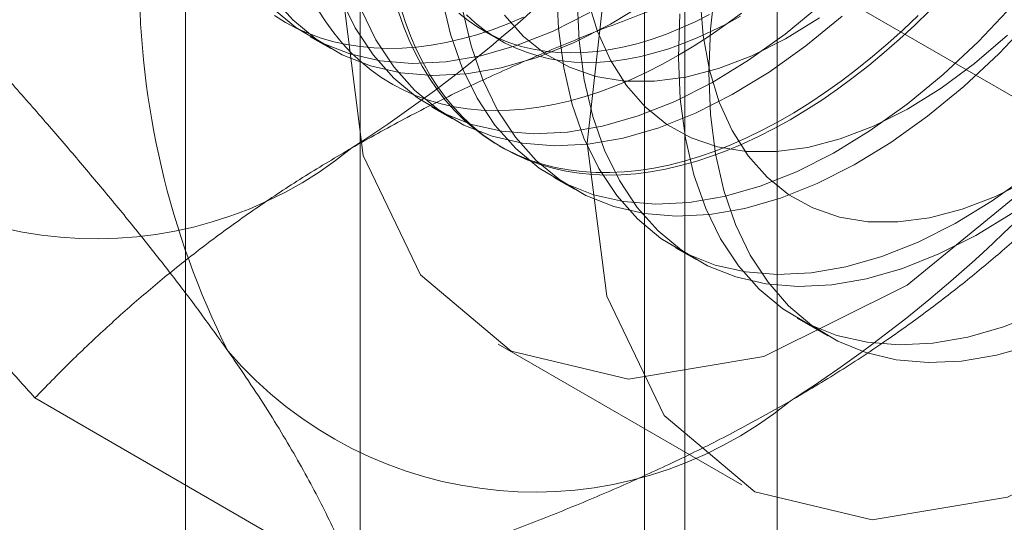
# Model space of a CAD drawing. Units: millimetres. Extents: x 63 to 4293, y 60 to 3030.
# Drawn here: x 3709 to 3713, y 2301 to 2304 of the extents above; entities that cross this region are included whole.
import ezdxf

# ---------------------------------------------------------------- set-up
doc = ezdxf.new("R2010")
doc.units = ezdxf.units.MM
doc.header["$LTSCALE"] = 2

msp = doc.modelspace()

# ---------------------------------------------------------------- linework, layer by layer
at = {"color": 7, "linetype": 'Continuous', "lineweight": 18}
for p, q in [((3712.0506, 1900.5161), (3712.0506, 2352.8797)), ((3710.2344, 2310.5985), (3710.2344, 2264.8722)), ((3711.6486, 2264.0558), (3711.6486, 2309.7821)), ((3709.4729, 2309.5372), (3709.4729, 2263.8109)), ((3711.4729, 2309.5372), (3711.4729, 2263.8109)), ((3711.6486, 2263.566), (3711.6486, 2309.2923)), ((3710.2344, 2308.4759), (3710.2344, 2262.7496)), ((3713.4875, 2302.9657), (3712.0836, 2303.7762)), ((3710.0169, 2303.4633), (3710.1066, 2303.4115)), ((3710.769, 2303.491), (3710.8412, 2303.4493)), ((3710.5472, 2303.1572), (3710.6369, 2303.1054)), ((3710.8393, 2302.9886), (3710.8572, 2302.9782)), ((3711.0776, 2302.851), (3711.1672, 2302.7992)), ((3711.6079, 2302.5448), (3711.6976, 2302.4931)), ((3712.1382, 2302.2387), (3712.2715, 2302.1618)), ((3710.8358, 2302.1246), (3711.8965, 2301.5122)), ((3710.2215, 2301.0803), (3708.8176, 2301.8908))]:
    msp.add_line(p, q, dxfattribs=at)
at = {"color": 7, "linetype": 'Continuous', "lineweight": 18, "flags": 128}
for points in [[(3710.1626, 2303.6125), (3710.2478, 2304.3777), (3710.4972, 2305.1845), (3710.8921, 2305.9732), (3711.4034, 2306.6851), (3711.9931, 2307.2675), (3712.6175, 2307.6773), (3713.2303, 2307.884), (3713.786, 2307.8723), (3714.2434, 2307.6431), (3714.5685, 2307.2133), (3714.7374, 2306.6149), (3714.7374, 2305.8922), (3714.5685, 2305.0988), (3714.2434, 2304.2936), (3713.786, 2303.5362), (3713.2303, 2302.883), (3712.6175, 2302.3822), (3711.9931, 2302.071), (3711.4034, 2301.9726), (3710.8921, 2302.0942), (3710.4972, 2302.4268), (3710.2478, 2302.9458), (3710.1626, 2303.6125)], [(3711.2233, 2303.0002), (3711.3085, 2303.7654), (3711.5578, 2304.5722), (3711.9528, 2305.3609), (3712.4641, 2306.0728), (3713.0538, 2306.6552), (3713.6782, 2307.065), (3714.2909, 2307.2717), (3714.8466, 2307.26), (3715.304, 2307.0308), (3715.6292, 2306.601), (3715.798, 2306.0026), (3715.798, 2305.2799), (3715.6292, 2304.4865), (3715.304, 2303.6813), (3714.8466, 2302.9239), (3714.2909, 2302.2706), (3713.6782, 2301.7699), (3713.0538, 2301.4587), (3712.4641, 2301.3603), (3711.9528, 2301.4819), (3711.5578, 2301.8145), (3711.3085, 2302.3335), (3711.2233, 2303.0002)], [(3711.7536, 2303.3064), (3711.7609, 2303.4963), (3711.7828, 2303.693), (3711.8191, 2303.895), (3711.8696, 2304.1006), (3711.9337, 2304.308), (3712.0109, 2304.5156), (3712.1007, 2304.7217), (3712.2023, 2304.9244), (3712.3148, 2305.1222), (3712.4372, 2305.3135), (3712.5687, 2305.4965), (3712.7081, 2305.6699), (3712.8542, 2305.8321), (3713.0058, 2305.9819), (3713.1617, 2306.1179)], [(3713.0839, 2304.0057), (3713.0256, 2303.9294), (3712.966, 2303.8549), (3712.9051, 2303.7824), (3712.8429, 2303.7119), (3712.7796, 2303.6437), (3712.7154, 2303.5777), (3712.6501, 2303.5141), (3712.5841, 2303.453), (3712.5173, 2303.3945), (3712.4499, 2303.3386), (3712.382, 2303.2854), (3712.3136, 2303.2351), (3712.245, 2303.1877), (3712.1761, 2303.1433), (3712.1071, 2303.102)], [(3711.0901, 2303.6797), (3711.0981, 2303.4988), (3711.1208, 2303.3279), (3711.1579, 2303.1685), (3711.209, 2303.0218), (3711.2739, 2302.8892), (3711.3518, 2302.7716), (3711.4422, 2302.6701), (3711.5444, 2302.5855), (3711.6574, 2302.5184), (3711.7804, 2302.4696), (3711.9123, 2302.4393), (3712.052, 2302.4278), (3712.1985, 2302.4353), (3712.3503, 2302.4616), (3712.5064, 2302.5065), (3712.6654, 2302.5697), (3712.826, 2302.6506), (3712.9869, 2302.7486), (3713.1467, 2302.8628)], [(3709.8505, 2303.6383), (3709.9409, 2303.5368), (3710.0431, 2303.4521), (3710.1561, 2303.3851), (3710.2791, 2303.3363), (3710.411, 2303.306), (3710.5507, 2303.2945), (3710.6971, 2303.302), (3710.849, 2303.3283), (3711.0051, 2303.3732), (3711.1641, 2303.4364), (3711.3247, 2303.5173), (3711.4856, 2303.6153)], [(3710.1484, 2303.6341), (3710.2132, 2303.5015), (3710.2911, 2303.3839), (3710.3816, 2303.2824), (3710.4837, 2303.1978), (3710.5967, 2303.1308), (3710.7197, 2303.0819), (3710.8516, 2303.0516), (3710.9914, 2303.0402), (3711.1378, 2303.0476), (3711.2897, 2303.0739), (3711.4458, 2303.1188), (3711.6048, 2303.182), (3711.7654, 2303.2629), (3711.9262, 2303.3609), (3712.086, 2303.4751), (3712.2434, 2303.6047)], [(3710.5905, 2303.6341), (3710.6276, 2303.4746), (3710.6787, 2303.328), (3710.7435, 2303.1953), (3710.8215, 2303.0777), (3710.9119, 2302.9762), (3711.014, 2302.8916), (3711.1271, 2302.8246), (3711.2501, 2302.7758), (3711.382, 2302.7455), (3711.5217, 2302.734), (3711.6681, 2302.7414), (3711.82, 2302.7677), (3711.9761, 2302.8127), (3712.1351, 2302.8758), (3712.2957, 2302.9568), (3712.4565, 2303.0547), (3712.6163, 2303.169), (3712.7737, 2303.2985), (3712.9274, 2303.4423), (3713.0762, 2303.5991)], [(3711.7157, 2303.6305), (3711.7286, 2303.4686), (3711.7563, 2303.3176), (3711.7984, 2303.1791), (3711.8546, 2303.0545), (3711.9243, 2302.945), (3712.0068, 2302.8517), (3712.1011, 2302.7758), (3712.2064, 2302.7178), (3712.3216, 2302.6784), (3712.4454, 2302.658), (3712.5767, 2302.6569), (3712.714, 2302.675), (3712.856, 2302.7121), (3713.0012, 2302.7679), (3713.1481, 2302.8418)], [(3709.8512, 2303.5885), (3709.9534, 2303.5039), (3710.0664, 2303.4369), (3710.1894, 2303.3881), (3710.3213, 2303.3578), (3710.461, 2303.3463), (3710.6075, 2303.3538), (3710.7593, 2303.38), (3710.9154, 2303.425), (3711.0744, 2303.4881), (3711.235, 2303.5691)], [(3712.1071, 2303.102), (3712.0382, 2303.0637), (3711.9693, 2303.0286), (3711.9006, 2302.9967), (3711.8323, 2302.9681), (3711.7644, 2302.9428), (3711.697, 2302.9209), (3711.6302, 2302.9023), (3711.5642, 2302.8872), (3711.4989, 2302.8755), (3711.4346, 2302.8672), (3711.3714, 2302.8624), (3711.3092, 2302.8611), (3711.2483, 2302.8633), (3711.1886, 2302.8689), (3711.1304, 2302.878), (3711.0737, 2302.8905), (3711.0185, 2302.9065), (3710.965, 2302.9259), (3710.9132, 2302.9487), (3710.8633, 2302.9748), (3710.8152, 2303.0042), (3710.7691, 2303.0368), (3710.725, 2303.0727), (3710.6831, 2303.1117), (3710.6433, 2303.1538), (3710.6058, 2303.199), (3710.5705, 2303.2471), (3710.5376, 2303.2981), (3710.507, 2303.3519), (3710.4789, 2303.4084), (3710.4533, 2303.4676), (3710.4302, 2303.5293), (3710.4097, 2303.5935)], [(3711.1797, 2303.6279), (3711.1878, 2303.447), (3711.2105, 2303.2761), (3711.2476, 2303.1167), (3711.2987, 2302.9701), (3711.3635, 2302.8374), (3711.4415, 2302.7198), (3711.5319, 2302.6183), (3711.634, 2302.5337), (3711.7471, 2302.4667), (3711.8701, 2302.4178), (3712.002, 2302.3876), (3712.1417, 2302.3761), (3712.2881, 2302.3835), (3712.44, 2302.4098), (3712.5961, 2302.4547), (3712.7551, 2302.5179), (3712.9157, 2302.5988), (3713.0766, 2302.6968)], [(3711.2259, 2303.6238), (3711.2681, 2303.4853), (3711.3243, 2303.3606), (3711.394, 2303.2511), (3711.4764, 2303.1579), (3711.5708, 2303.0819), (3711.6761, 2303.0239), (3711.7912, 2302.9846), (3711.9151, 2302.9642), (3712.0464, 2302.963), (3712.1837, 2302.9811), (3712.3257, 2303.0183), (3712.4709, 2303.0741), (3712.6178, 2303.1479), (3712.7648, 2303.2392), (3712.9106, 2303.3468), (3713.0536, 2303.4697)], [(3709.8606, 2303.5552), (3709.9087, 2303.5258), (3709.9586, 2303.4997), (3710.0104, 2303.477), (3710.0639, 2303.4576), (3710.1191, 2303.4416), (3710.1758, 2303.4291), (3710.234, 2303.42), (3710.2937, 2303.4143), (3710.3546, 2303.4122), (3710.4168, 2303.4135), (3710.48, 2303.4183), (3710.5443, 2303.4266), (3710.6096, 2303.4383), (3710.6756, 2303.4534), (3710.7424, 2303.472), (3710.8098, 2303.4939), (3710.8777, 2303.5192), (3710.9461, 2303.5478)], [(3710.0513, 2303.5788), (3710.0842, 2303.5278), (3710.1195, 2303.4797), (3710.157, 2303.4345), (3710.1968, 2303.3924), (3710.2388, 2303.3534), (3710.2828, 2303.3175), (3710.3289, 2303.2849), (3710.377, 2303.2555), (3710.4269, 2303.2294), (3710.4787, 2303.2066), (3710.5322, 2303.1872), (3710.5874, 2303.1713), (3710.6441, 2303.1587), (3710.7024, 2303.1496), (3710.762, 2303.144), (3710.8229, 2303.1418), (3710.8851, 2303.1432), (3710.9484, 2303.1479), (3711.0127, 2303.1562), (3711.0779, 2303.1679), (3711.1439, 2303.1831), (3711.2107, 2303.2016), (3711.2781, 2303.2236), (3711.346, 2303.2488), (3711.4144, 2303.2775), (3711.483, 2303.3093), (3711.5519, 2303.3444), (3711.6209, 2303.3827)], [(3710.2381, 2303.5824), (3710.3029, 2303.4497), (3710.3808, 2303.3321), (3710.4712, 2303.2306), (3710.5734, 2303.146), (3710.6864, 2303.079), (3710.8094, 2303.0301), (3710.9413, 2302.9999), (3711.081, 2302.9884), (3711.2275, 2302.9958), (3711.3794, 2303.0221), (3711.5354, 2303.067), (3711.6944, 2303.1302), (3711.855, 2303.2111), (3712.0159, 2303.3091), (3712.1757, 2303.4234), (3712.3331, 2303.5529)], [(3712.6649, 2303.556), (3712.5992, 2303.4936), (3712.5328, 2303.4338), (3712.4657, 2303.3765), (3712.398, 2303.322), (3712.3299, 2303.2703), (3712.2614, 2303.2214), (3712.1926, 2303.1755), (3712.1237, 2303.1326), (3712.0547, 2303.0928), (3711.9858, 2303.0561), (3711.917, 2303.0226), (3711.8485, 2302.9924), (3711.7803, 2302.9654), (3711.7126, 2302.9418), (3711.6455, 2302.9216), (3711.5791, 2302.9047), (3711.5135, 2302.8913), (3711.4487, 2302.8813), (3711.3849, 2302.8748), (3711.3222, 2302.8717), (3711.2606, 2302.8721), (3711.2003, 2302.876), (3711.1414, 2302.8834), (3711.0839, 2302.8942), (3711.0279, 2302.9085), (3710.9736, 2302.9262), (3710.9209, 2302.9472), (3710.87, 2302.9717), (3710.821, 2302.9994), (3710.7739, 2303.0305), (3710.7289, 2303.0647), (3710.6858, 2303.1022), (3710.645, 2303.1427), (3710.6063, 2303.1864), (3710.5699, 2303.233), (3710.5358, 2303.2826), (3710.504, 2303.335), (3710.4747, 2303.3902), (3710.4478, 2303.448), (3710.4235, 2303.5085), (3710.4017, 2303.5715)], [(3710.6636, 2303.5655), (3710.7042, 2303.5333), (3710.7469, 2303.5043), (3710.7914, 2303.4786), (3710.8379, 2303.4562), (3710.8861, 2303.4371), (3710.9359, 2303.4213), (3710.9874, 2303.409), (3711.0404, 2303.4001), (3711.0947, 2303.3947), (3711.1504, 2303.3926), (3711.2073, 2303.3941), (3711.2652, 2303.399), (3711.3242, 2303.4073), (3711.3841, 2303.4191), (3711.4447, 2303.4343), (3711.5061, 2303.4529), (3711.568, 2303.4748), (3711.6303, 2303.5), (3711.693, 2303.5284), (3711.7559, 2303.5601)], [(3710.6802, 2303.5823), (3710.7172, 2303.4229), (3710.7684, 2303.2762), (3710.8332, 2303.1435), (3710.9111, 2303.026), (3711.0016, 2302.9245), (3711.1037, 2302.8398), (3711.2167, 2302.7728), (3711.3397, 2302.724), (3711.4716, 2302.6937), (3711.6114, 2302.6822), (3711.7578, 2302.6897), (3711.9097, 2302.716), (3712.0658, 2302.7609), (3712.2248, 2302.8241), (3712.3854, 2302.905), (3712.5462, 2303.003), (3712.706, 2303.1172), (3712.8634, 2303.2467), (3713.0171, 2303.3905), (3713.1658, 2303.5473)], [(3711.8911, 2303.5533), (3711.8281, 2303.5184), (3711.7652, 2303.4868), (3711.7025, 2303.4583), (3711.6402, 2303.4331), (3711.5783, 2303.4112), (3711.517, 2303.3926), (3711.4563, 2303.3774), (3711.3964, 2303.3657), (3711.3375, 2303.3573), (3711.2795, 2303.3524), (3711.2226, 2303.351), (3711.1669, 2303.353), (3711.1126, 2303.3584), (3711.0596, 2303.3673), (3711.0081, 2303.3796), (3710.9583, 2303.3954), (3710.9101, 2303.4145), (3710.8637, 2303.4369), (3710.8191, 2303.4626), (3710.7764, 2303.4916), (3710.7358, 2303.5238), (3710.6973, 2303.5592)], [(3710.8637, 2303.5573), (3710.9461, 2303.4641), (3711.0405, 2303.3881), (3711.1458, 2303.3301), (3711.2609, 2303.2907), (3711.3848, 2303.2703), (3711.516, 2303.2692), (3711.6534, 2303.2873), (3711.7953, 2303.3244), (3711.9405, 2303.3802), (3712.0874, 2303.4541), (3712.2345, 2303.5453)], [(3711.6269, 2303.563), (3711.6204, 2303.3735), (3711.6285, 2303.1926), (3711.6511, 2303.0217), (3711.6882, 2302.8623), (3711.7394, 2302.7157), (3711.8042, 2302.583), (3711.8821, 2302.4654), (3711.9725, 2302.3639), (3712.0747, 2302.2793), (3712.1877, 2302.2123), (3712.3107, 2302.1634), (3712.4426, 2302.1332), (3712.5824, 2302.1217), (3712.7288, 2302.1291), (3712.8807, 2302.1554), (3713.0368, 2302.2004), (3713.1958, 2302.2635)], [(3711.6209, 2303.3827), (3711.6898, 2303.4241), (3711.7587, 2303.4685), (3711.8274, 2303.5159), (3711.8957, 2303.5662)], [(3713.1617, 2302.1206), (3713.0058, 2302.0767), (3712.8542, 2302.0514), (3712.7081, 2302.0449), (3712.5687, 2302.0574), (3712.4372, 2302.0886), (3712.3148, 2302.1385), (3712.2023, 2302.2064), (3712.1007, 2302.2919), (3712.0109, 2302.3943), (3711.9337, 2302.5127), (3711.8696, 2302.6461), (3711.8191, 2302.7935), (3711.7828, 2302.9536), (3711.7609, 2303.125), (3711.7536, 2303.3064)]]:
    msp.add_lwpolyline(points, dxfattribs=at)
at = {"color": 7, "linetype": 'Continuous', "lineweight": 18}
for centre, radius, start, end in [((3706.8911, 2308.1456), 6.134, 302.62208, 339.78878), ((3712.924, 2303.7293), 3.6519, 153.4364, 206.5636), ((3708.8003, 2307.0435), 6.134, 302.62208, 339.78878), ((3709.0855, 2304.3447), 1.7612, 220.6092, 309.1717), ((3710.9947, 2303.2425), 1.7612, 220.6092, 309.1717)]:
    msp.add_arc(centre, radius, start, end, dxfattribs=at)
for points, knots in [([(3709.6576, 2305.3623), (3709.638, 2305.3126), (3709.5862, 2305.1814), (3709.496, 2304.9723), (3709.3855, 2304.736), (3709.2681, 2304.5043), (3709.1437, 2304.2761), (3709.013, 2304.0519), (3708.8763, 2303.8313), (3708.7351, 2303.6149), (3708.6374, 2303.4741), (3708.5885, 2303.4037)], [0, 0, 0, 0, 0.070004, 0.184894, 0.299785, 0.415301, 0.530821, 0.647921, 0.765024, 0.882511, 1, 1, 1, 1]), ([(3710.198, 2302.9793), (3710.273, 2303.0215), (3710.4233, 2303.106), (3710.6534, 2303.2214), (3710.8831, 2303.3279), (3711.1115, 2303.4259), (3711.3463, 2303.5196), (3711.5871, 2303.6091), (3711.833, 2303.695), (3712, 2303.7491), (3712.0836, 2303.7762)], [0, 0, 0, 0, 0.134059, 0.268388, 0.389704, 0.511066, 0.632394, 0.754915, 0.877467, 1, 1, 1, 1]), ([(3708.5885, 2303.4037), (3708.6399, 2303.3463), (3708.7427, 2303.2313), (3708.8913, 2303.0613), (3709.035, 2302.8934), (3709.1736, 2302.7275), (3709.306, 2302.5641), (3709.4317, 2302.4037), (3709.5501, 2302.247), (3709.6218, 2302.1464), (3709.6576, 2302.0962)], [0, 0, 0, 0, 0.123627, 0.247252, 0.371298, 0.49534, 0.621101, 0.746858, 0.87343, 1, 1, 1, 1]), ([(3707.7485, 2303.1983), (3707.7681, 2303.1706), (3707.8199, 2303.0975), (3707.9101, 2302.9755), (3708.0206, 2302.8312), (3708.1381, 2302.6832), (3708.2624, 2302.531), (3708.3931, 2302.3752), (3708.5298, 2302.216), (3708.671, 2302.0546), (3708.7687, 2301.9454), (3708.8176, 2301.8908)], [0, 0, 0, 0, 0.070004, 0.184894, 0.299785, 0.415301, 0.530821, 0.647921, 0.765024, 0.882511, 1, 1, 1, 1]), ([(3708.8176, 2301.8908), (3708.8668, 2301.9413), (3708.9652, 2302.0425), (3709.1196, 2302.1891), (3709.2789, 2302.331), (3709.4439, 2302.4677), (3709.6177, 2302.6015), (3709.8013, 2302.7318), (3709.994, 2302.8586), (3710.13, 2302.9391), (3710.198, 2302.9793)], [0, 0, 0, 0, 0.128537, 0.257172, 0.380213, 0.503284, 0.626313, 0.750861, 0.875459, 1, 1, 1, 1]), ([(3712.1071, 2301.8772), (3712.1803, 2301.9205), (3712.3266, 2302.0072), (3712.5265, 2302.1401), (3712.7111, 2302.2727), (3712.8808, 2302.4045), (3713.0431, 2302.5401), (3713.1981, 2302.6791), (3713.3469, 2302.821), (3713.4407, 2302.9175), (3713.4875, 2302.9657)], [0, 0, 0, 0, 0.134059, 0.268388, 0.389704, 0.511066, 0.632394, 0.754915, 0.877467, 1, 1, 1, 1]), ([(3709.6576, 2302.0962), (3709.6767, 2302.0688), (3709.7271, 2301.9965), (3709.8024, 2301.883), (3709.8822, 2301.7566), (3709.9546, 2301.6345), (3710.0204, 2301.5161), (3710.0798, 2301.4015), (3710.1329, 2301.2906), (3710.1806, 2301.1832), (3710.2079, 2301.1146), (3710.2215, 2301.0803)], [0, 0, 0, 0, 0.070004, 0.184894, 0.299785, 0.415301, 0.530821, 0.647921, 0.765024, 0.882511, 1, 1, 1, 1]), ([(3710.2215, 2301.0803), (3710.3091, 2301.1087), (3710.4844, 2301.1655), (3710.7383, 2301.2546), (3710.9841, 2301.3466), (3711.2209, 2301.4418), (3711.4527, 2301.5422), (3711.6784, 2301.6482), (3711.8981, 2301.7594), (3712.0375, 2301.8379), (3712.1071, 2301.8772)], [0, 0, 0, 0, 0.128537, 0.257172, 0.380213, 0.503284, 0.626313, 0.750861, 0.875459, 1, 1, 1, 1])]:
    msp.add_open_spline(points, degree=3, knots=knots, dxfattribs=at)

doc.saveas('drawing.dxf')
